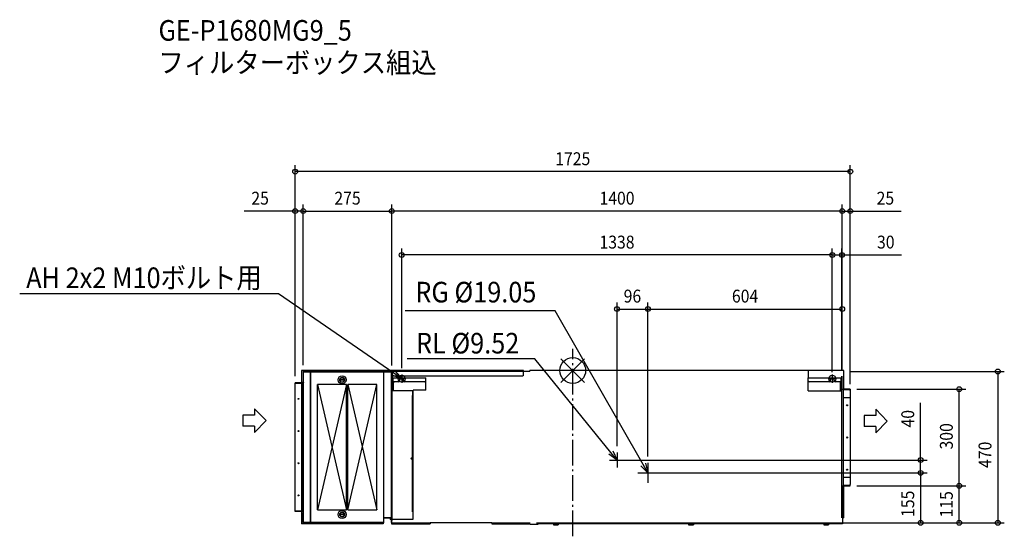
# Model space of a CAD drawing. Extents: x -1719 to 1341, y -515 to 1090.
import ezdxf
from ezdxf.enums import TextEntityAlignment as Align

# ---------------------------------------------------------------- set-up
doc = ezdxf.new("R2010")
doc.units = 0
doc.header["$LTSCALE"] = 20
doc.header["$MEASUREMENT"] = 0
doc.header["$PDMODE"] = 3
doc.header["$PDSIZE"] = -2
doc.linetypes.add('DASHDOT', pattern=[5.5, 4, -0.6, 0.3, -0.6])
doc.layers.get('DEFPOINTS').update_dxf_attribs({"linetype": 'CONTINUOUS'})
for name, color, linetype in [('ARRANGE', 1, 'CONTINUOUS'), ('BASIS', 6, 'DASHDOT'), ('DETAIL', 5, 'CONTINUOUS'), ('ETC', 61, 'CONTINUOUS'), ('FIX', 11, 'CONTINUOUS'), ('NOTE', 4, 'CONTINUOUS'), ('OUTLINE', 3, 'CONTINUOUS'), ('SIZE', 30, 'CONTINUOUS')]:
    doc.layers.add(name, color=color, linetype=linetype)
doc.styles.get("Standard").update_dxf_attribs({"font": 'SIMPLEX', "width": 0.9, "bigfont": 'BIGFONT'})

msp = doc.modelspace()

# ---------------------------------------------------------------- linework, layer by layer
at = {"layer": 'ARRANGE', "color": 1, "linetype": 'Continuous'}
for p, q in [((-36.8, -36.8), (36.8, 36.8)), ((-36.8, 36.8), (36.8, -36.8))]:
    msp.add_line(p, q, dxfattribs=at)
msp.add_circle((0, 0), 40, dxfattribs=at)
at = {"layer": 'BASIS', "color": 6, "linetype": 'DASHDOT'}
msp.add_line((0, -514.9), (0, 67.5), dxfattribs=at)
at = {"layer": 'DEFPOINTS', "color": 30, "linetype": 'Continuous'}
for p in [(-862.5, 617.8), (-837.5, 495.3), (-562.5, 495.3), (-562.5, 495.3), (862.5, 495.3), (-531.5, 358.9), (836.7, 358.9), (233.5, 191.1), (837.5, 191.1), (-837.5, -3), (-837.5, -3), (-562.5, -3.9), (-562.5, -3.9), (-531.5, -12.3), (806.5, -12.3), (806.5, -25.3), (836.7, -18), (837.5, -18), (837.5, -18), (837.5, -18), (842.5, -3), (-862.5, -38), (-862.5, -38), (862.5, -58), (862.5, -58), (1201.1, -58), (862.5, -62), (137.5, -255), (114.5, -278), (233.5, -287), (233.5, -287), (202.5, -318), (202.5, -318), (1081.1, -318), (862.5, -358), (862.5, -358), (1201.1, -358), (-132.5, -473), (838.3, -473), (857.5, -473), (1081.1, -473), (1321.1, -473)]:
    msp.add_point(p, dxfattribs=at)
at = {"layer": 'DETAIL', "color": 5, "linetype": 'Continuous'}
for p, q in [((-153.5, 0), (-842.5, 0)), ((-842.5, 0), (-842.5, -37)), ((-837.5, 0), (-837.5, -4)), ((-827.5, -3), (-827.5, 0)), ((-817.5, -3), (-817.5, 0)), ((-582.5, -3), (-582.5, 0)), ((-572.5, -3), (-572.5, 0)), ((-567.5, 0), (-567.5, -3.8)), ((-562.5, -4), (-562.5, 0)), ((-153.5, -3), (-153.5, 0)), ((842.5, 0), (-133.3, 0)), ((731.5, 0), (731.5, -23)), ((842.5, -58), (842.5, 0)), ((-836.5, -3), (-837.5, -3)), ((-837.5, -4), (-837.5, -34)), ((-836.7, -3.8), (-815.5, -3.8)), ((-836.7, -472.2), (-836.7, -3.8)), ((-815.5, -3), (-836.5, -3)), ((-814.5, -3), (-815.5, -3)), ((-815.5, -3), (-815.5, -4)), ((-815.5, -4), (-814.7, -4)), ((-815.5, -4), (-815.5, -472)), ((-814.7, -3.8), (-588.3, -3.8)), ((-814.7, -472.2), (-814.7, -3.8)), ((-588.5, -3), (-814.5, -3)), ((-814.5, -3.8), (-814.5, -3)), ((-709.3, -27.9), (-724.1, -27.9)), ((-709.3, -29.7), (-724.1, -29.7)), ((-587.5, -3), (-588.5, -3)), ((-588.5, -3), (-588.5, -3.8)), ((-588.3, -3.8), (-588.3, -472.2)), ((-588.3, -4), (-587.5, -4)), ((-563.5, -3), (-587.5, -3)), ((-587.5, -4), (-587.5, -3)), ((-587.5, -3.8), (-563.3, -3.8)), ((-587.5, -472), (-587.5, -4)), ((-153.5, -3), (-563.5, -3)), ((-563.3, -458.2), (-563.3, -3.8)), ((-562.5, -34.8), (-562.5, -4)), ((-561.7, -4), (-561.7, -35.6)), ((-561.5, -5.6), (-561.7, -5.6)), ((-561.5, -18), (-561.5, -3)), ((-156.5, -18), (-561.5, -18)), ((-561.5, -25.5), (-561.5, -63)), ((-559.2, -25.5), (-559.2, -63)), ((-559, -23), (-456.5, -23)), ((-559, -32), (-559, -23)), ((-537.5, -32), (-537.5, -23)), ((-537.5, -25.3), (-525.5, -25.3)), ((-525.5, -32), (-525.5, -23)), ((-456.5, -32), (-456.5, -23)), ((-153.5, -15), (-156.5, -18)), ((-153.5, -15), (-153.5, -3)), ((-151.7, -3.8), (-153.5, -3.8)), ((-151.7, -3), (-151.7, -3.8)), ((731.5, -32), (731.5, -23)), ((731.5, -23), (834, -23)), ((800.5, -32), (800.5, -23)), ((800.5, -25.3), (812.5, -25.3)), ((812.5, -32), (812.5, -23)), ((834, -32), (834, -23)), ((834.2, -63), (834.2, -25.5)), ((836.5, -63), (836.5, -25.5)), ((836.7, -56.4), (836.7, -18)), ((837.5, -54.8), (837.5, -18)), ((-841.7, -38), (-862.5, -38)), ((-862.5, -438), (-862.5, -38)), ((-862.5, -38.8), (-860.3, -38.8)), ((-860.3, -38.8), (-841.7, -38.8)), ((-859.5, -38.8), (-859.5, -38)), ((-836.7, -37), (-842.5, -37)), ((-841.7, -39.8), (-842.5, -39.8)), ((-842.5, -39.8), (-842.5, -436.2)), ((-841.7, -37.8), (-837.1, -37.8)), ((-841.7, -37.8), (-841.7, -438.2)), ((-836.7, -38.8), (-841.7, -38.8)), ((-837.5, -34), (-837.5, -37)), ((-703.5, -43), (-793.5, -433)), ((-793.5, -43), (-703.5, -433)), ((-793.5, -433), (-793.5, -43)), ((-703.5, -43), (-793.5, -43)), ((-703.5, -433), (-703.5, -43)), ((-698.5, -43), (-608.5, -433)), ((-698.5, -433), (-608.5, -43)), ((-698.5, -433), (-698.5, -43)), ((-608.5, -43), (-698.5, -43)), ((-608.5, -433), (-608.5, -43)), ((-561.7, -37), (-563.3, -37)), ((-562.5, -34), (-561.7, -34)), ((-562.5, -34.8), (-562.5, -37)), ((-561.7, -35.6), (-561.7, -37)), ((-561.7, -464), (-561.7, -37)), ((-561.5, -35), (-559.2, -35)), ((-556.7, -38), (-559.2, -38)), ((-556.9, -63), (-556.9, -38)), ((-556.7, -34.9), (-556.7, -38)), ((-540.5, -35), (-556, -35)), ((-459.5, -35), (-522.5, -35)), ((-456.6, -60.6), (-496.3, -60.6)), ((-496.3, -60.6), (-496.3, -61.4)), ((-456.5, -60), (-456.5, -32)), ((731.5, -63), (731.5, -32)), ((797.5, -35), (734.5, -35)), ((831, -35), (815.5, -35)), ((831.9, -63), (831.9, -34.8)), ((831.9, -38), (834.2, -38)), ((836.5, -35), (834.2, -35)), ((837.5, -54.8), (836.7, -54.8)), ((836.7, -58), (836.7, -56.4)), ((837.5, -57.8), (836.7, -57.8)), ((836.7, -458), (836.7, -58)), ((836.7, -58), (842.5, -58)), ((837.5, -58), (837.5, -54.8)), ((841.7, -358), (841.7, -58)), ((841.7, -58.8), (862.5, -58.8)), ((841.7, -59), (859.5, -59)), ((862.5, -58), (842.5, -58)), ((859.5, -58), (859.5, -58.8)), ((862.5, -62), (859.5, -59)), ((862.5, -58), (862.5, -62)), ((-497.5, -63), (-561.7, -63)), ((-498.3, -77.4), (-497.5, -77.4)), ((-498.3, -439), (-498.3, -77.4)), ((-497.5, -62.4), (-497.5, -76.4)), ((-497.5, -76.4), (-496.7, -76.4)), ((-496.5, -77.4), (-497.5, -77.4)), ((-497.5, -77.4), (-497.5, -442)), ((-496.7, -62.4), (-496.7, -76.4)), ((-496.7, -63), (-496.5, -63)), ((-496.5, -77.4), (-496.5, -61.4)), ((731.5, -63), (836.7, -63)), ((841.7, -83.8), (862.5, -83.8)), ((862.5, -62), (862.5, -354)), ((-501.8, -271.6), (-498.3, -270.4)), ((-501.8, -274.4), (-498.3, -275.6)), ((862.5, -332.2), (841.7, -332.2)), ((836.7, -358), (842.5, -358)), ((836.7, -358.2), (837.5, -358.2)), ((837.5, -361.2), (837.5, -358)), ((837.5, -361.2), (837.5, -458)), ((859.5, -357), (841.7, -357)), ((862.5, -357.2), (841.7, -357.2)), ((842.5, -458), (842.5, -358)), ((842.5, -358), (862.5, -358)), ((859.5, -357), (862.5, -354)), ((862.5, -358), (862.5, -354)), ((-860.3, -437.2), (-862.5, -437.2)), ((-841.7, -438), (-862.5, -438)), ((-841.7, -437.2), (-860.3, -437.2)), ((-859.5, -437.2), (-859.5, -438)), ((-843.3, -438), (-843.3, -458)), ((-842.5, -458), (-843.3, -458)), ((-841.7, -436.2), (-842.5, -436.2)), ((-841.7, -438), (-842.5, -438)), ((-842.5, -438), (-842.5, -476)), ((-836.7, -438.2), (-841.7, -438.2)), ((-837.5, -438.2), (-837.5, -441)), ((-837.5, -472), (-837.5, -441)), ((-793.5, -433), (-703.5, -433)), ((-709.3, -446.3), (-724.1, -446.3)), ((-709.3, -448.1), (-724.1, -448.1)), ((-698.5, -433), (-608.5, -433)), ((-563.3, -457.2), (-587.5, -457.2)), ((-587.5, -458), (-564.9, -458)), ((-567.5, -458), (-567.5, -463)), ((-564.9, -457.2), (-564.9, -458)), ((-561.7, -438), (-563.3, -438)), ((-563.3, -458.2), (-561.7, -458.2)), ((-562.5, -473), (-562.5, -458.2)), ((-498.3, -439), (-497.5, -439)), ((-496.5, -442), (-496.5, -463)), ((838.3, -458), (838.3, -476)), ((-589.1, -476), (-842.5, -476)), ((-837.5, -472), (-837.5, -476)), ((-837.5, -473), (-836.5, -473)), ((-815.5, -472.2), (-836.7, -472.2)), ((-815.5, -473), (-836.5, -473)), ((-827.5, -473), (-827.5, -476)), ((-817.5, -473), (-817.5, -476)), ((-814.7, -472), (-815.5, -472)), ((-815.5, -472), (-815.5, -473)), ((-815.5, -473), (-814.5, -473)), ((-588.3, -472.2), (-814.7, -472.2)), ((-814.5, -473), (-814.5, -472.2)), ((-814.5, -473), (-588.5, -473)), ((-609.1, -473), (-609.1, -476)), ((-599.1, -473), (-599.1, -476)), ((-589.1, -473), (-589.1, -476)), ((-588.5, -472.2), (-588.5, -473)), ((-588.5, -473), (-587.5, -473)), ((-587.5, -472), (-588.3, -472)), ((-587.5, -473), (-587.5, -472)), ((-562.5, -463), (-567.5, -463)), ((-563.5, -472), (-563.5, -463)), ((-563.5, -473), (-443.5, -473)), ((-563.5, -473), (-563.5, -476)), ((-563.5, -476), (-443.5, -476)), ((-562.7, -472.2), (-562.7, -463)), ((-562.5, -469.2), (-562.7, -469.2)), ((-562.5, -472.2), (-562.7, -472.2)), ((-496.5, -463), (-561.7, -463)), ((-251.9, -473), (-443.5, -473)), ((-443.5, -473), (-443.5, -476)), ((-251.9, -473), (-132.5, -473)), ((-251.9, -473), (-251.9, -476)), ((-251.9, -476), (-132.5, -476)), ((-132.5, -477.2), (-107.5, -477.2)), ((838.3, -476), (-111.5, -476)), ((-107.5, -477.2), (-107.5, -476)), ((-60, -476), (-60, -479)), ((-60, -479), (-45, -479)), ((-45, -476), (-45, -479)), ((360, -476), (360, -479)), ((360, -479), (375, -479)), ((375, -476), (375, -479)), ((780, -476), (780, -479)), ((780, -479), (795, -479)), ((795, -476), (795, -479))]:
    msp.add_line(p, q, dxfattribs=at)
for centre, radius in [((-716.7, -28.8), 12.5), ((-716.7, -28.8), 7.5), ((-852.5, -88), 1.45), ((852.5, -108), 1.7), ((852.5, -108), 1.7), ((-852.5, -188), 1.45), ((852.5, -208), 1.7), ((852.5, -208), 1.7), ((-852.5, -288), 1.45), ((852.5, -308), 1.7), ((852.5, -308), 1.7), ((-852.5, -388), 1.45), ((-716.7, -447.2), 12.5), ((-716.7, -447.2), 7.5)]:
    msp.add_circle(centre, radius, dxfattribs=at)
for centre, radius, start, end in [((-836.5, -4), 1, 90, 180), ((-716.7, -28.8), 7, 7.387, 172.613), ((-716.7, -28.8), 7, 187.387, 352.613), ((-563.5, -4), 1, 0, 90), ((-561.5, -4), 1, 90, 180), ((-561.5, -4), 0.2, 96.4741, 180), ((-559, -25.5), 2.5, 90, 180), ((-559, -25.5), 0.2, 96.4688, 180), ((-153.5, -4), 1, 11.566, 90), ((834, -25.5), 2.5, 0, 90), ((834, -25.5), 0.2, 0, 83.5312), ((-836.5, -37), 1, 180, 258.4395), ((-556, -32), 3, 180, 270), ((-540.5, -32), 3, 270, 0), ((-522.5, -32), 3, 180, 270), ((-459.5, -32), 3, 270, 0), ((-459.5, -60), 3, 348.4499, 0), ((734.5, -32), 3, 180, 270), ((797.5, -32), 3, 270, 0), ((815.5, -32), 3, 180, 270), ((831, -32), 3, 270, 0), ((837.7, -57.8), 1, 180, 191.2613), ((-496.5, -62.4), 1, 90, 180), ((-496.5, -62.4), 0.2, 95.652, 180), ((-501.3, -273), 1.5, 109.4123, 250.5877), ((837.7, -358.2), 1, 168.75, 180), ((-716.7, -447.2), 7, 7.387, 172.613), ((-716.7, -447.2), 7, 187.387, 352.613), ((-836.5, -472), 1, 180, 270), ((-562.5, -472), 1, 180, 270), ((-559.5, -466), 3, 90, 180)]:
    msp.add_arc(centre, radius, start, end, dxfattribs=at)
at = {"layer": 'FIX', "color": 11, "linetype": 'Continuous'}
for centre in [(-531.5, -25.3), (806.5, -25.3)]:
    msp.add_circle(centre, 10.6, dxfattribs=at)
at = {"layer": 'NOTE', "color": 4, "linetype": 'Continuous'}
for p, q in [((-914.3, 237.9), (-1718.8, 237.9)), ((-556.2, -8.3), (-914.3, 237.9)), ((-54.6, 184.9), (-520.6, 184.9)), ((218.6, -292), (-54.6, 184.9)), ((-118.3, 36.4), (-514.6, 36.4)), ((118.6, -254.7), (-118.3, 36.4)), ((-531.5, -25.3), (-560.8, -14.9)), ((-531.5, -25.3), (-556.2, -8.3)), ((-551.7, -1.7), (-531.5, -25.3)), ((-518.5, -25.3), (-544.5, -25.3)), ((-531.5, -12.3), (-531.5, -38.3)), ((819.5, -25.3), (793.5, -25.3)), ((806.5, -12.3), (806.5, -38.3)), ((-989.1, -118.6), (-989.1, -138.9)), ((-989.1, -118.6), (-953.2, -155.7)), ((941.8, -119.9), (941.8, -140.1)), ((941.8, -119.9), (977.6, -156.9)), ((-989.1, -138.9), (-1024.8, -138.9)), ((-1024.8, -138.9), (-1024.8, -172.5)), ((941.8, -140.1), (906.1, -140.1)), ((906.1, -140.1), (906.1, -173.7)), ((-989.1, -172.5), (-1024.8, -172.5)), ((-989.1, -192.7), (-953.2, -155.7)), ((-989.1, -172.5), (-989.1, -192.7)), ((941.8, -173.7), (906.1, -173.7)), ((941.8, -193.9), (977.6, -156.9)), ((941.8, -173.7), (941.8, -193.9)), ((137.5, -278), (112.3, -259.8)), ((137.5, -278), (118.6, -254.7)), ((124.8, -249.7), (137.5, -278)), ((137.5, -255), (137.5, -301)), ((114.5, -278), (160.5, -278)), ((233.5, -318), (211.6, -296)), ((233.5, -318), (218.6, -292)), ((225.6, -288), (233.5, -318)), ((233.5, -287), (233.5, -349)), ((202.5, -318), (264.5, -318))]:
    msp.add_line(p, q, dxfattribs=at)
at = {"layer": 'OUTLINE', "color": 3, "linetype": 'Continuous'}
for p, q in [((-153.5, 0), (-842.5, 0)), ((-842.5, 0), (-842.5, -37)), ((-153.5, -3), (-153.5, 0)), ((842.5, 0), (-133.3, 0)), ((-133.3, -3), (-133.3, 0)), ((842.5, -58), (842.5, 0)), ((-153.5, -3), (-153.5, -3)), ((-151.7, -3.8), (-152.5, -3.8)), ((-133.3, -3), (-151.7, -3)), ((-151.7, -3), (-151.7, -3.8)), ((-841.7, -38), (-862.5, -38)), ((-862.5, -438), (-862.5, -38)), ((-837.5, -37), (-842.5, -37)), ((-841.7, -37.8), (-837.1, -37.8)), ((-841.7, -37.8), (-841.7, -38)), ((862.5, -58), (842.5, -58)), ((862.5, -58), (862.5, -62)), ((862.5, -62), (862.5, -354)), ((842.5, -458), (842.5, -358)), ((842.5, -358), (862.5, -358)), ((862.5, -358), (862.5, -354)), ((-843.3, -438), (-862.5, -438)), ((-843.3, -438), (-843.3, -458)), ((-842.5, -458), (-843.3, -458)), ((-842.5, -458), (-842.5, -476)), ((-587.5, -458), (-567.5, -458)), ((-587.5, -472), (-587.5, -458)), ((-567.5, -458), (-567.5, -463)), ((838.3, -458), (838.3, -476)), ((842.5, -458), (838.3, -458)), ((-589.1, -476), (-842.5, -476)), ((-589.1, -473), (-588.5, -473)), ((-589.1, -473), (-589.1, -476)), ((-588.5, -473), (-587.5, -473)), ((-587.5, -473), (-587.5, -472)), ((-563.5, -463), (-567.5, -463)), ((-563.5, -472), (-563.5, -463)), ((-563.5, -473), (-562.5, -473)), ((-563.5, -473), (-563.5, -476)), ((-563.5, -476), (-443.5, -476)), ((-251.9, -473), (-443.5, -473)), ((-443.5, -473), (-443.5, -476)), ((-251.9, -473), (-251.9, -476)), ((-251.9, -476), (-132.5, -476)), ((-132.5, -477.2), (-132.5, -476)), ((-132.5, -477.2), (-107.5, -477.2)), ((-60, -476), (-107.5, -476)), ((-107.5, -477.2), (-107.5, -476)), ((-60, -476), (-60, -479)), ((-60, -479), (-45, -479)), ((360, -476), (-45, -476)), ((-45, -476), (-45, -479)), ((360, -476), (360, -479)), ((360, -479), (375, -479)), ((780, -476), (375, -476)), ((375, -476), (375, -479)), ((780, -476), (780, -479)), ((780, -479), (795, -479)), ((795, -476), (795, -479)), ((838.3, -476), (795, -476))]:
    msp.add_line(p, q, dxfattribs=at)
for centre, start, end in [((-153.5, -4), 11.537, 90), ((-836.5, -37), 180, 233.1301), ((-562.5, -472), 180, 270)]:
    msp.add_arc(centre, 1, start, end, dxfattribs=at)
at = {"layer": 'SIZE', "color": 30, "linetype": 'Continuous'}
for p, q in [((-862.5, -18), (-862.5, 637.8)), ((862.5, 617.8), (-862.5, 617.8)), ((862.5, -38), (862.5, 637.8)), ((-862.5, 495.3), (-1020.8, 495.3)), ((-862.5, -18), (-862.5, 515.3)), ((-837.5, 495.3), (-862.5, 495.3)), ((-837.5, 17), (-837.5, 515.3)), ((-837.5, 17), (-837.5, 515.3)), ((-837.5, 495.3), (-562.5, 495.3)), ((-837.5, 495.3), (-807.5, 495.3)), ((-562.5, 16.1), (-562.5, 515.3)), ((-562.5, 16.1), (-562.5, 515.3)), ((837.5, 495.3), (-562.5, 495.3)), ((837.5, 495.3), (807.5, 495.3)), ((837.5, 2), (837.5, 515.3)), ((837.5, 2), (837.5, 515.3)), ((837.5, 495.3), (862.5, 495.3)), ((862.5, -42), (862.5, 515.3)), ((862.5, 495.3), (1020.8, 495.3)), ((-531.5, 7.7), (-531.5, 378.9)), ((806.5, 7.7), (806.5, 378.9)), ((806.5, -5.3), (806.5, 378.9)), ((836.7, 2), (836.7, 378.9)), ((806.5, 358.9), (-531.5, 358.9)), ((806.5, 358.9), (776.5, 358.9)), ((806.5, 358.9), (836.7, 358.9)), ((836.7, 358.9), (1021.9, 358.9)), ((137.5, -235), (137.5, 211.1)), ((137.5, 191.1), (233.5, 191.1)), ((233.5, -267), (233.5, 211.1)), ((233.5, -267), (233.5, 211.1)), ((233.5, 191.1), (837.5, 191.1)), ((837.5, 2), (837.5, 211.1)), ((862.5, -3), (1341.1, -3)), ((1321.1, -3), (1321.1, -473)), ((882.5, -58), (1221.1, -58)), ((1201.1, -358), (1201.1, -58)), ((1081.1, -278), (1081.1, -100.6)), ((134.5, -278), (1101.1, -278)), ((1081.1, -318), (1081.1, -278)), ((222.5, -318), (1101.1, -318)), ((222.5, -318), (1101.1, -318)), ((1081.1, -318), (1081.1, -473)), ((1081.1, -318), (1081.1, -348)), ((882.5, -358), (1221.1, -358)), ((882.5, -358), (1221.1, -358)), ((1201.1, -473), (1201.1, -358)), ((-112.5, -473), (1101.1, -473)), ((858.3, -473), (1341.1, -473)), ((877.5, -473), (1221.1, -473))]:
    msp.add_line(p, q, dxfattribs=at)
for centre in [(-862.5, 617.8), (862.5, 617.8), (-862.5, 495.3), (-837.5, 495.3), (-837.5, 495.3), (-562.5, 495.3), (-562.5, 495.3), (837.5, 495.3), (837.5, 495.3), (862.5, 495.3), (-531.5, 358.9), (806.5, 358.9), (806.5, 358.9), (836.7, 358.9), (137.5, 191.1), (233.5, 191.1), (233.5, 191.1), (837.5, 191.1), (1321.1, -3), (1201.1, -58), (1081.1, -278), (1081.1, -318), (1081.1, -318), (1201.1, -358), (1201.1, -358), (1081.1, -473), (1201.1, -473), (1321.1, -473)]:
    msp.add_circle(centre, 7.5, dxfattribs=at)

# ---------------------------------------------------------------- texts
at = {"layer": 'ETC', "color": 61, "linetype": 'Continuous', "width": 0.9}
for s, p in [('GE-P1680MG9_5', (-1287.5, 1024.5)), ('フィルターボックス組込', (-1287.5, 924.5))]:
    msp.add_text(s, height=64, dxfattribs=at).set_placement(p)
at = {"layer": 'NOTE', "color": 4, "linetype": 'Continuous', "width": 0.9}
for s, p in [('AH 2x2 M10ボルト用', (-1698.5, 256.1)), (' RG %%C19.05', (-506.9, 211.5)), (' RL %%C9.52', (-504.9, 52.9))]:
    msp.add_text(s, height=64, dxfattribs=at).set_placement(p)
at = {"layer": 'SIZE', "color": 30, "linetype": 'Continuous', "width": 0.9}
for s, p in [('1725', (0, 637.8)), ('25', (-971.6, 515.3)), ('275', (-700, 515.3)), ('1400', (137.5, 515.3)), ('25', (971.6, 515.3)), ('1338', (137.5, 378.9)), ('30', (972.8, 378.9)), ('96', (185.5, 211.1)), ('604', (535.5, 211.1))]:
    msp.add_text(s, height=40, dxfattribs=at).set_placement(p, align=Align.CENTER)
for s, p in [('40', (1061.1, -149.7)), ('300', (1181.1, -204.4)), ('470', (1301.1, -261.7)), ('155', (1061.1, -413.9)), ('115', (1181.1, -415.5))]:
    msp.add_text(s, height=40, rotation=90, dxfattribs=at).set_placement(p, align=Align.CENTER)

doc.saveas('drawing.dxf')
